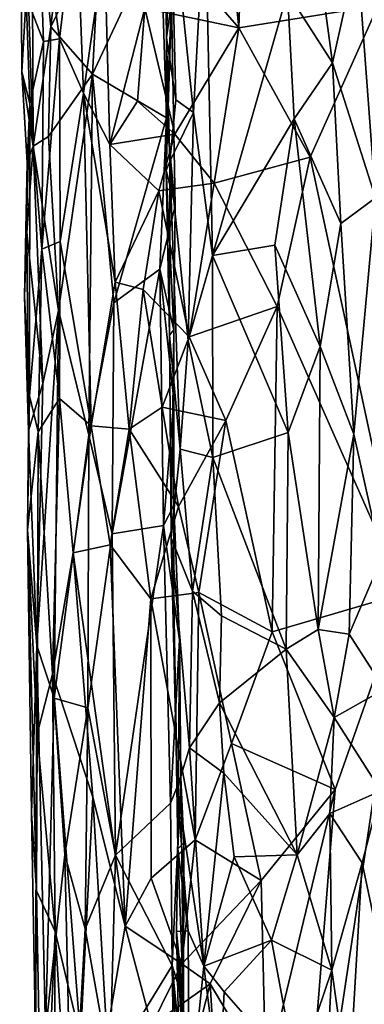
# Model space of a CAD drawing. Extents: x -15.25 to -10.69, y -1.78 to 3.7.
# Drawn here: x -15.24 to -14.83, y 0.72 to 1.87 of the extents above; entities that cross this region are included whole.
import ezdxf

# ---------------------------------------------------------------- set-up
doc = ezdxf.new("R2010")
doc.units = 0
doc.header["$MEASUREMENT"] = 0
doc.layers.add('1', color=7, linetype='CONTINUOUS')

msp = doc.modelspace()

# ---------------------------------------------------------------- linework, layer by layer
at = {"layer": '1'}
for points in [[(-15.012308, 2.185901, 8.205098), (-14.979852, 1.864576, 8.20932), (-14.966903, 2.253605, 8.209979)], [(-14.816497, 1.891116, 8.217868), (-14.966903, 2.253605, 8.209979), (-14.979852, 1.864576, 8.20932)], [(-15.065035, 1.996835, 7.218468), (-15.069851, 2.229774, 7.048837), (-15.064757, 1.853303, 7.048649)], [(-15.059775, 2.021596, 7.011887), (-15.064757, 1.853303, 7.048649), (-15.069851, 2.229774, 7.048837)], [(-15.222609, 2.092897, 7.646284), (-15.221278, 1.726017, 7.668763), (-15.236965, 2.214723, 7.737696)], [(-15.234291, 1.813224, 7.767356), (-15.229525, 1.901572, 7.886316), (-15.236965, 2.214723, 7.737696)], [(-15.236965, 2.214723, 7.737696), (-15.221278, 1.726017, 7.668763), (-15.234291, 1.813224, 7.767356)], [(-14.819525, 1.665466, 6.826739), (-14.841021, 1.953852, 6.855535), (-14.822018, 2.204124, 6.819129)], [(-15.012308, 2.185901, 8.205098), (-15.05132, 1.947185, 8.194233), (-14.979852, 1.864576, 8.20932)], [(-15.222609, 2.092897, 7.646284), (-15.200396, 1.865743, 7.576763), (-15.221278, 1.726017, 7.668763)], [(-15.179649, 2.049933, 7.523671), (-15.200396, 1.865743, 7.576763), (-15.222609, 2.092897, 7.646284)], [(-15.179649, 2.049933, 7.523671), (-15.142316, 1.986242, 7.458963), (-15.200396, 1.865743, 7.576763)], [(-15.229525, 1.901572, 7.886316), (-15.208875, 1.848619, 7.968333), (-15.215779, 2.041483, 7.962343)], [(-15.190286, 1.851828, 8.031142), (-15.215779, 2.041483, 7.962343), (-15.208875, 1.848619, 7.968333)], [(-15.170765, 2.015514, 8.08077), (-15.215779, 2.041483, 7.962343), (-15.190286, 1.851828, 8.031142)], [(-15.064757, 1.853303, 7.048649), (-15.059775, 2.021596, 7.011887), (-15.05381, 1.780215, 7.004207)], [(-15.033092, 1.765407, 6.978129), (-15.05381, 1.780215, 7.004207), (-15.059775, 2.021596, 7.011887)], [(-15.019268, 2.018966, 6.967465), (-15.033092, 1.765407, 6.978129), (-15.059775, 2.021596, 7.011887)], [(-15.170765, 2.015514, 8.08077), (-15.190286, 1.851828, 8.031142), (-15.162238, 1.788289, 8.087792)], [(-15.170765, 2.015514, 8.08077), (-15.162238, 1.788289, 8.087792), (-15.1373, 1.961785, 8.128829)], [(-15.033092, 1.765407, 6.978129), (-15.019268, 2.018966, 6.967465), (-15.010796, 1.597723, 6.964849)], [(-14.922884, 1.906263, 6.93095), (-15.010796, 1.597723, 6.964849), (-15.019268, 2.018966, 6.967465)], [(-15.200396, 1.865743, 7.576763), (-15.142316, 1.986242, 7.458963), (-15.151428, 1.810588, 7.473105)], [(-15.071781, 1.980738, 7.367399), (-15.151428, 1.810588, 7.473105), (-15.142316, 1.986242, 7.458963)], [(-15.065035, 1.996835, 7.218468), (-15.064757, 1.853303, 7.048649), (-15.058651, 1.894472, 7.32762)], [(-15.151428, 1.810588, 7.473105), (-15.071781, 1.980738, 7.367399), (-15.064596, 1.759312, 7.362941)], [(-15.071781, 1.980738, 7.367399), (-15.058651, 1.894472, 7.32762), (-15.064596, 1.759312, 7.362941)], [(-15.1373, 1.961785, 8.128829), (-15.162238, 1.788289, 8.087792), (-15.131001, 1.727812, 8.128824)], [(-15.131001, 1.727812, 8.128824), (-15.090185, 1.887801, 8.170106), (-15.1373, 1.961785, 8.128829)], [(-14.841021, 1.953852, 6.855535), (-14.870049, 1.82374, 6.898762), (-14.886557, 1.948929, 6.907392)], [(-14.870049, 1.82374, 6.898762), (-14.841021, 1.953852, 6.855535), (-14.819525, 1.665466, 6.826739)], [(-14.979852, 1.864576, 8.20932), (-15.05132, 1.947185, 8.194233), (-15.090185, 1.887801, 8.170106)], [(-14.870049, 1.82374, 6.898762), (-14.922884, 1.906263, 6.93095), (-14.886557, 1.948929, 6.907392)], [(-14.922884, 1.906263, 6.93095), (-14.915037, 1.758153, 6.932577), (-15.010796, 1.597723, 6.964849)], [(-14.922884, 1.906263, 6.93095), (-14.870049, 1.82374, 6.898762), (-14.915037, 1.758153, 6.932577)], [(-15.229525, 1.901572, 7.886316), (-15.234291, 1.813224, 7.767356), (-15.22501, 1.77611, 7.869598)], [(-15.22501, 1.77611, 7.869598), (-15.208875, 1.848619, 7.968333), (-15.229525, 1.901572, 7.886316)], [(-15.054408, 1.656144, 7.326245), (-15.058651, 1.894472, 7.32762), (-15.065256, 1.6975, 7.057557)], [(-15.065256, 1.6975, 7.057557), (-15.058651, 1.894472, 7.32762), (-15.064757, 1.853303, 7.048649)], [(-15.054408, 1.656144, 7.326245), (-15.064596, 1.759312, 7.362941), (-15.058651, 1.894472, 7.32762)], [(-15.090185, 1.887801, 8.170106), (-15.131001, 1.727812, 8.128824), (-15.098833, 1.778775, 8.164278)], [(-15.098833, 1.778775, 8.164278), (-15.055009, 1.739888, 8.190567), (-15.090185, 1.887801, 8.170106)], [(-15.090185, 1.887801, 8.170106), (-15.055009, 1.739888, 8.190567), (-14.979852, 1.864576, 8.20932)], [(-14.896259, 1.71294, 8.215779), (-14.816497, 1.891116, 8.217868), (-14.979852, 1.864576, 8.20932)], [(-14.896259, 1.71294, 8.215779), (-14.785971, 1.201983, 8.222223), (-14.816497, 1.891116, 8.217868)], [(-15.221278, 1.726017, 7.668763), (-15.200396, 1.865743, 7.576763), (-15.203223, 1.737499, 7.595977)], [(-15.200396, 1.865743, 7.576763), (-15.151428, 1.810588, 7.473105), (-15.203223, 1.737499, 7.595977)], [(-14.979852, 1.864576, 8.20932), (-15.055009, 1.739888, 8.190567), (-15.008833, 1.682764, 8.203452)], [(-14.896259, 1.71294, 8.215779), (-14.979852, 1.864576, 8.20932), (-15.008833, 1.682764, 8.203452)], [(-15.211118, 1.605027, 7.979553), (-15.208875, 1.848619, 7.968333), (-15.22501, 1.77611, 7.869598)], [(-15.189302, 1.614251, 8.041719), (-15.190286, 1.851828, 8.031142), (-15.211118, 1.605027, 7.979553)], [(-15.208875, 1.848619, 7.968333), (-15.211118, 1.605027, 7.979553), (-15.190286, 1.851828, 8.031142)], [(-15.189302, 1.614251, 8.041719), (-15.162238, 1.788289, 8.087792), (-15.190286, 1.851828, 8.031142)], [(-15.064757, 1.853303, 7.048649), (-15.060797, 1.707951, 7.024784), (-15.065256, 1.6975, 7.057557)], [(-15.060797, 1.707951, 7.024784), (-15.064757, 1.853303, 7.048649), (-15.05381, 1.780215, 7.004207)], [(-15.22501, 1.77611, 7.869598), (-15.234291, 1.813224, 7.767356), (-15.228184, 1.706652, 7.780784)], [(-15.221278, 1.726017, 7.668763), (-15.228184, 1.706652, 7.780784), (-15.234291, 1.813224, 7.767356)], [(-14.860048, 1.63539, 6.886412), (-14.915037, 1.758153, 6.932577), (-14.870049, 1.82374, 6.898762)], [(-14.870049, 1.82374, 6.898762), (-14.819525, 1.665466, 6.826739), (-14.860048, 1.63539, 6.886412)], [(-15.203223, 1.737499, 7.595977), (-15.151428, 1.810588, 7.473105), (-15.191224, 1.533206, 7.563851)], [(-15.155757, 1.387142, 7.493365), (-15.191224, 1.533206, 7.563851), (-15.151428, 1.810588, 7.473105)], [(-15.126654, 1.542388, 7.442857), (-15.155757, 1.387142, 7.493365), (-15.151428, 1.810588, 7.473105)], [(-15.126654, 1.542388, 7.442857), (-15.151428, 1.810588, 7.473105), (-15.064596, 1.759312, 7.362941)], [(-15.189302, 1.614251, 8.041719), (-15.153013, 1.397958, 8.095362), (-15.162238, 1.788289, 8.087792)], [(-15.131001, 1.727812, 8.128824), (-15.162238, 1.788289, 8.087792), (-15.124792, 1.566495, 8.136894)], [(-15.124792, 1.566495, 8.136894), (-15.162238, 1.788289, 8.087792), (-15.153013, 1.397958, 8.095362)], [(-15.131001, 1.727812, 8.128824), (-15.055009, 1.739888, 8.190567), (-15.098833, 1.778775, 8.164278)], [(-15.060797, 1.707951, 7.024784), (-15.05381, 1.780215, 7.004207), (-15.033092, 1.765407, 6.978129)], [(-15.225598, 1.433085, 7.877419), (-15.22501, 1.77611, 7.869598), (-15.231411, 1.549847, 7.837709)], [(-15.22501, 1.77611, 7.869598), (-15.228184, 1.706652, 7.780784), (-15.231411, 1.549847, 7.837709)], [(-15.225598, 1.433085, 7.877419), (-15.211118, 1.605027, 7.979553), (-15.22501, 1.77611, 7.869598)], [(-15.126654, 1.542388, 7.442857), (-15.064596, 1.759312, 7.362941), (-15.072423, 1.581721, 7.374073)], [(-15.064596, 1.759312, 7.362941), (-15.054408, 1.656144, 7.326245), (-15.072423, 1.581721, 7.374073)], [(-15.033092, 1.765407, 6.978129), (-15.039339, 1.49809, 6.99123), (-15.060797, 1.707951, 7.024784)], [(-15.039339, 1.49809, 6.99123), (-15.033092, 1.765407, 6.978129), (-15.010796, 1.597723, 6.964849)], [(-14.915037, 1.758153, 6.932577), (-14.937528, 1.609953, 6.94061), (-15.010796, 1.597723, 6.964849)], [(-14.884427, 1.490908, 6.914655), (-14.937528, 1.609953, 6.94061), (-14.915037, 1.758153, 6.932577)], [(-14.860048, 1.63539, 6.886412), (-14.884427, 1.490908, 6.914655), (-14.915037, 1.758153, 6.932577)], [(-15.221278, 1.726017, 7.668763), (-15.203223, 1.737499, 7.595977), (-15.191224, 1.533206, 7.563851)], [(-15.055009, 1.739888, 8.190567), (-15.131001, 1.727812, 8.128824), (-15.073804, 1.673625, 8.176949)], [(-15.073804, 1.673625, 8.176949), (-15.008833, 1.682764, 8.203452), (-15.055009, 1.739888, 8.190567)], [(-15.221278, 1.726017, 7.668763), (-15.228627, 1.624931, 7.72418), (-15.228184, 1.706652, 7.780784)], [(-15.228627, 1.624931, 7.72418), (-15.221278, 1.726017, 7.668763), (-15.20974, 1.447618, 7.62574)], [(-15.191224, 1.533206, 7.563851), (-15.20974, 1.447618, 7.62574), (-15.221278, 1.726017, 7.668763)], [(-15.073804, 1.673625, 8.176949), (-15.131001, 1.727812, 8.128824), (-15.124792, 1.566495, 8.136894)], [(-15.008833, 1.682764, 8.203452), (-14.934834, 1.537878, 8.214083), (-14.896259, 1.71294, 8.215779)], [(-14.934834, 1.537878, 8.214083), (-14.785971, 1.201983, 8.222223), (-14.896259, 1.71294, 8.215779)], [(-15.231411, 1.549847, 7.837709), (-15.228184, 1.706652, 7.780784), (-15.228627, 1.624931, 7.72418)], [(-15.061008, 1.504186, 7.062861), (-15.065256, 1.6975, 7.057557), (-15.060797, 1.707951, 7.024784)], [(-15.054408, 1.656144, 7.326245), (-15.065256, 1.6975, 7.057557), (-15.056041, 1.510524, 7.316813)], [(-15.056041, 1.510524, 7.316813), (-15.065256, 1.6975, 7.057557), (-15.061008, 1.504186, 7.062861)], [(-15.060797, 1.707951, 7.024784), (-15.048794, 1.370861, 7.012548), (-15.061008, 1.504186, 7.062861)], [(-15.039339, 1.49809, 6.99123), (-15.048794, 1.370861, 7.012548), (-15.060797, 1.707951, 7.024784)], [(-15.073804, 1.673625, 8.176949), (-15.037954, 1.502562, 8.195956), (-15.008833, 1.682764, 8.203452)], [(-14.934834, 1.537878, 8.214083), (-15.008833, 1.682764, 8.203452), (-15.037954, 1.502562, 8.195956)], [(-15.092239, 1.557757, 8.16756), (-15.073804, 1.673625, 8.176949), (-15.124792, 1.566495, 8.136894)], [(-15.092239, 1.557757, 8.16756), (-15.037954, 1.502562, 8.195956), (-15.073804, 1.673625, 8.176949)], [(-14.845011, 1.388135, 6.875503), (-14.860048, 1.63539, 6.886412), (-14.819525, 1.665466, 6.826739)], [(-14.812319, 1.242296, 6.824065), (-14.845011, 1.388135, 6.875503), (-14.819525, 1.665466, 6.826739)], [(-15.056041, 1.510524, 7.316813), (-15.072423, 1.581721, 7.374073), (-15.054408, 1.656144, 7.326245)], [(-14.860048, 1.63539, 6.886412), (-14.845011, 1.388135, 6.875503), (-14.884427, 1.490908, 6.914655)], [(-15.226699, 1.392317, 7.7406), (-15.231411, 1.549847, 7.837709), (-15.228627, 1.624931, 7.72418)], [(-15.228627, 1.624931, 7.72418), (-15.20974, 1.447618, 7.62574), (-15.226699, 1.392317, 7.7406)], [(-15.215221, 1.391009, 7.937808), (-15.211118, 1.605027, 7.979553), (-15.225598, 1.433085, 7.877419)], [(-15.215221, 1.391009, 7.937808), (-15.190389, 1.430044, 8.023127), (-15.211118, 1.605027, 7.979553)], [(-15.211118, 1.605027, 7.979553), (-15.190389, 1.430044, 8.023127), (-15.189302, 1.614251, 8.041719)], [(-15.189302, 1.614251, 8.041719), (-15.190389, 1.430044, 8.023127), (-15.153013, 1.397958, 8.095362)], [(-15.010796, 1.597723, 6.964849), (-14.937528, 1.609953, 6.94061), (-14.921874, 1.390182, 6.940927)], [(-14.884427, 1.490908, 6.914655), (-14.921874, 1.390182, 6.940927), (-14.937528, 1.609953, 6.94061)], [(-15.039339, 1.49809, 6.99123), (-15.010796, 1.597723, 6.964849), (-15.010503, 1.361023, 6.971347)], [(-14.921874, 1.390182, 6.940927), (-15.010503, 1.361023, 6.971347), (-15.010796, 1.597723, 6.964849)], [(-15.068244, 1.281321, 7.372739), (-15.128299, 1.271529, 7.451236), (-15.072423, 1.581721, 7.374073)], [(-15.128299, 1.271529, 7.451236), (-15.126654, 1.542388, 7.442857), (-15.072423, 1.581721, 7.374073)], [(-15.072423, 1.581721, 7.374073), (-15.056041, 1.510524, 7.316813), (-15.056279, 1.428606, 7.345635)], [(-15.056279, 1.428606, 7.345635), (-15.068244, 1.281321, 7.372739), (-15.072423, 1.581721, 7.374073)], [(-15.124792, 1.566495, 8.136894), (-15.153013, 1.397958, 8.095362), (-15.108424, 1.394235, 8.148491)], [(-15.108424, 1.394235, 8.148491), (-15.092239, 1.557757, 8.16756), (-15.124792, 1.566495, 8.136894)], [(-15.226699, 1.392317, 7.7406), (-15.225598, 1.433085, 7.877419), (-15.231411, 1.549847, 7.837709)], [(-15.069617, 1.420129, 8.177422), (-15.092239, 1.557757, 8.16756), (-15.108424, 1.394235, 8.148491)], [(-15.069617, 1.420129, 8.177422), (-15.037954, 1.502562, 8.195956), (-15.092239, 1.557757, 8.16756)], [(-15.155757, 1.387142, 7.493365), (-15.126654, 1.542388, 7.442857), (-15.128299, 1.271529, 7.451236)], [(-14.99528, 1.404497, 8.208148), (-14.934834, 1.537878, 8.214083), (-15.037954, 1.502562, 8.195956)], [(-14.99528, 1.404497, 8.208148), (-14.94067, 1.156451, 8.216773), (-14.934834, 1.537878, 8.214083)], [(-14.785971, 1.201983, 8.222223), (-14.934834, 1.537878, 8.214083), (-14.94067, 1.156451, 8.216773)], [(-15.196321, 1.078833, 7.592873), (-15.216948, 1.140459, 7.67608), (-15.191224, 1.533206, 7.563851)], [(-15.216948, 1.140459, 7.67608), (-15.20974, 1.447618, 7.62574), (-15.191224, 1.533206, 7.563851)], [(-15.196321, 1.078833, 7.592873), (-15.191224, 1.533206, 7.563851), (-15.155757, 1.387142, 7.493365)], [(-15.037954, 1.502562, 8.195956), (-15.069617, 1.420129, 8.177422), (-14.99528, 1.404497, 8.208148)], [(-15.056041, 1.510524, 7.316813), (-15.061008, 1.504186, 7.062861), (-15.059415, 1.266722, 7.053248)], [(-15.059415, 1.266722, 7.053248), (-15.061008, 1.504186, 7.062861), (-15.048794, 1.370861, 7.012548)], [(-15.056107, 1.192903, 7.222808), (-15.056041, 1.510524, 7.316813), (-15.059415, 1.266722, 7.053248)], [(-15.056041, 1.510524, 7.316813), (-15.056107, 1.192903, 7.222808), (-15.056279, 1.428606, 7.345635)], [(-15.048794, 1.370861, 7.012548), (-15.039339, 1.49809, 6.99123), (-15.010503, 1.361023, 6.971347)], [(-14.884427, 1.490908, 6.914655), (-14.886806, 1.159338, 6.918411), (-14.921874, 1.390182, 6.940927)], [(-14.886806, 1.159338, 6.918411), (-14.884427, 1.490908, 6.914655), (-14.845011, 1.388135, 6.875503)], [(-15.216948, 1.140459, 7.67608), (-15.226699, 1.392317, 7.7406), (-15.20974, 1.447618, 7.62574)], [(-15.227684, 1.275933, 7.80138), (-15.225598, 1.433085, 7.877419), (-15.226699, 1.392317, 7.7406)], [(-15.227684, 1.275933, 7.80138), (-15.215221, 1.391009, 7.937808), (-15.225598, 1.433085, 7.877419)], [(-15.190389, 1.430044, 8.023127), (-15.215221, 1.391009, 7.937808), (-15.198413, 1.106888, 7.995296)], [(-15.17427, 1.249006, 8.064645), (-15.190389, 1.430044, 8.023127), (-15.198413, 1.106888, 7.995296)], [(-15.190389, 1.430044, 8.023127), (-15.17427, 1.249006, 8.064645), (-15.153013, 1.397958, 8.095362)], [(-15.068244, 1.281321, 7.372739), (-15.056279, 1.428606, 7.345635), (-15.055981, 1.304588, 7.34162)], [(-15.056107, 1.192903, 7.222808), (-15.055981, 1.304588, 7.34162), (-15.056279, 1.428606, 7.345635)], [(-15.108424, 1.394235, 8.148491), (-15.050603, 1.303555, 8.192934), (-15.069617, 1.420129, 8.177422)], [(-15.050603, 1.303555, 8.192934), (-14.99528, 1.404497, 8.208148), (-15.069617, 1.420129, 8.177422)], [(-15.130824, 1.258459, 8.128391), (-15.153013, 1.397958, 8.095362), (-15.17427, 1.249006, 8.064645)], [(-15.153013, 1.397958, 8.095362), (-15.130824, 1.258459, 8.128391), (-15.108424, 1.394235, 8.148491)], [(-15.050603, 1.303555, 8.192934), (-15.026593, 1.202644, 8.204515), (-14.99528, 1.404497, 8.208148)], [(-14.99528, 1.404497, 8.208148), (-15.026593, 1.202644, 8.204515), (-14.94067, 1.156451, 8.216773)], [(-15.227684, 1.275933, 7.80138), (-15.226699, 1.392317, 7.7406), (-15.216948, 1.140459, 7.67608)], [(-15.227684, 1.275933, 7.80138), (-15.21626, 1.036446, 7.905803), (-15.215221, 1.391009, 7.937808)], [(-15.215221, 1.391009, 7.937808), (-15.21626, 1.036446, 7.905803), (-15.198413, 1.106888, 7.995296)], [(-15.155757, 1.387142, 7.493365), (-15.157027, 1.067283, 7.50434), (-15.196321, 1.078833, 7.592873)], [(-15.157027, 1.067283, 7.50434), (-15.155757, 1.387142, 7.493365), (-15.128299, 1.271529, 7.451236)], [(-15.130824, 1.258459, 8.128391), (-15.082899, 1.195062, 8.176822), (-15.108424, 1.394235, 8.148491)], [(-15.050603, 1.303555, 8.192934), (-15.108424, 1.394235, 8.148491), (-15.082899, 1.195062, 8.176822)], [(-15.010503, 1.361023, 6.971347), (-14.921874, 1.390182, 6.940927), (-14.924488, 1.136213, 6.942993)], [(-14.921874, 1.390182, 6.940927), (-14.886806, 1.159338, 6.918411), (-14.924488, 1.136213, 6.942993)], [(-14.850216, 1.153675, 6.882213), (-14.886806, 1.159338, 6.918411), (-14.845011, 1.388135, 6.875503)], [(-14.845011, 1.388135, 6.875503), (-14.812319, 1.242296, 6.824065), (-14.850216, 1.153675, 6.882213)], [(-15.034357, 1.204105, 6.998639), (-15.059415, 1.266722, 7.053248), (-15.048794, 1.370861, 7.012548)], [(-15.010503, 1.361023, 6.971347), (-15.034357, 1.204105, 6.998639), (-15.048794, 1.370861, 7.012548)], [(-15.034357, 1.204105, 6.998639), (-15.010503, 1.361023, 6.971347), (-14.999975, 1.175394, 6.970502)], [(-14.924488, 1.136213, 6.942993), (-14.999975, 1.175394, 6.970502), (-15.010503, 1.361023, 6.971347)], [(-15.050603, 1.303555, 8.192934), (-15.082899, 1.195062, 8.176822), (-15.026593, 1.202644, 8.204515)], [(-15.055981, 1.304588, 7.34162), (-15.049594, 1.147204, 7.319921), (-15.068244, 1.281321, 7.372739)], [(-15.055981, 1.304588, 7.34162), (-15.056107, 1.192903, 7.222808), (-15.049594, 1.147204, 7.319921)], [(-15.216948, 1.140459, 7.67608), (-15.222952, 0.94366, 7.74529), (-15.227684, 1.275933, 7.80138)], [(-15.217402, 0.852763, 7.865401), (-15.227684, 1.275933, 7.80138), (-15.222952, 0.94366, 7.74529)], [(-15.217402, 0.852763, 7.865401), (-15.21626, 1.036446, 7.905803), (-15.227684, 1.275933, 7.80138)], [(-15.124454, 0.894592, 7.453517), (-15.157027, 1.067283, 7.50434), (-15.128299, 1.271529, 7.451236)], [(-15.068244, 1.281321, 7.372739), (-15.124454, 0.894592, 7.453517), (-15.128299, 1.271529, 7.451236)], [(-15.124454, 0.894592, 7.453517), (-15.068244, 1.281321, 7.372739), (-15.059952, 0.955762, 7.373788)], [(-15.059952, 0.955762, 7.373788), (-15.068244, 1.281321, 7.372739), (-15.049594, 1.147204, 7.319921)], [(-15.059415, 1.266722, 7.053248), (-15.034357, 1.204105, 6.998639), (-15.037642, 1.020449, 7.00515)], [(-15.059415, 1.266722, 7.053248), (-15.037642, 1.020449, 7.00515), (-15.052258, 0.97271, 7.040507)], [(-15.056107, 1.192903, 7.222808), (-15.059415, 1.266722, 7.053248), (-15.052258, 0.97271, 7.040507)], [(-15.198413, 1.106888, 7.995296), (-15.151066, 0.962637, 8.089997), (-15.17427, 1.249006, 8.064645)], [(-15.17427, 1.249006, 8.064645), (-15.113091, 0.811425, 8.136482), (-15.130824, 1.258459, 8.128391)], [(-15.17427, 1.249006, 8.064645), (-15.151066, 0.962637, 8.089997), (-15.113091, 0.811425, 8.136482)], [(-15.130824, 1.258459, 8.128391), (-15.113091, 0.811425, 8.136482), (-15.082899, 1.195062, 8.176822)], [(-14.850216, 1.153675, 6.882213), (-14.812319, 1.242296, 6.824065), (-14.808976, 1.089169, 6.826662)], [(-15.082899, 1.195062, 8.176822), (-15.03102, 0.912443, 8.197639), (-15.026593, 1.202644, 8.204515)], [(-15.037642, 1.020449, 7.00515), (-15.034357, 1.204105, 6.998639), (-15.002481, 1.073099, 6.966075)], [(-15.002481, 1.073099, 6.966075), (-15.034357, 1.204105, 6.998639), (-14.999975, 1.175394, 6.970502)], [(-14.988327, 1.025588, 8.212578), (-15.026593, 1.202644, 8.204515), (-15.03102, 0.912443, 8.197639)], [(-15.026593, 1.202644, 8.204515), (-14.988327, 1.025588, 8.212578), (-14.94067, 1.156451, 8.216773)], [(-14.785971, 1.201983, 8.222223), (-14.94067, 1.156451, 8.216773), (-14.86688, 0.971703, 8.220455)], [(-14.86688, 0.971703, 8.220455), (-14.919477, 0.311432, 8.222105), (-14.785971, 1.201983, 8.222223)], [(-14.919477, 0.311432, 8.222105), (-14.825924, -0.026945, 8.229346), (-14.785971, 1.201983, 8.222223)], [(-15.082835, 0.867629, 8.168424), (-15.082899, 1.195062, 8.176822), (-15.113091, 0.811425, 8.136482)], [(-15.082835, 0.867629, 8.168424), (-15.03102, 0.912443, 8.197639), (-15.082899, 1.195062, 8.176822)], [(-15.052258, 0.97271, 7.040507), (-15.051316, 0.902185, 7.074882), (-15.056107, 1.192903, 7.222808)], [(-15.056107, 1.192903, 7.222808), (-15.051316, 0.902185, 7.074882), (-15.049594, 1.147204, 7.319921)], [(-14.924488, 1.136213, 6.942993), (-15.002481, 1.073099, 6.966075), (-14.999975, 1.175394, 6.970502)], [(-14.94067, 1.156451, 8.216773), (-14.988327, 1.025588, 8.212578), (-14.86688, 0.971703, 8.220455)], [(-14.886806, 1.159338, 6.918411), (-14.868052, 1.055885, 6.913548), (-14.924488, 1.136213, 6.942993)], [(-14.886806, 1.159338, 6.918411), (-14.850216, 1.153675, 6.882213), (-14.868052, 1.055885, 6.913548)], [(-15.049594, 1.147204, 7.319921), (-15.048005, 0.985241, 7.334184), (-15.059952, 0.955762, 7.373788)], [(-15.049594, 1.147204, 7.319921), (-15.051316, 0.902185, 7.074882), (-15.048005, 0.985241, 7.334184)], [(-14.850216, 1.153675, 6.882213), (-14.808976, 1.089169, 6.826662), (-14.868052, 1.055885, 6.913548)], [(-15.222952, 0.94366, 7.74529), (-15.216948, 1.140459, 7.67608), (-15.218523, 0.681881, 7.733025)], [(-15.216948, 1.140459, 7.67608), (-15.206765, 0.687823, 7.64987), (-15.218523, 0.681881, 7.733025)], [(-15.216948, 1.140459, 7.67608), (-15.196321, 1.078833, 7.592873), (-15.206765, 0.687823, 7.64987)], [(-14.924488, 1.136213, 6.942993), (-14.911337, 0.89506, 6.94148), (-15.002481, 1.073099, 6.966075)], [(-14.924488, 1.136213, 6.942993), (-14.868052, 1.055885, 6.913548), (-14.911337, 0.89506, 6.94148)], [(-15.198413, 1.106888, 7.995296), (-15.21626, 1.036446, 7.905803), (-15.195271, 0.805089, 7.983525)], [(-15.165529, 0.679995, 8.06001), (-15.198413, 1.106888, 7.995296), (-15.195271, 0.805089, 7.983525)], [(-15.151066, 0.962637, 8.089997), (-15.198413, 1.106888, 7.995296), (-15.165529, 0.679995, 8.06001)], [(-14.868052, 1.055885, 6.913548), (-14.808976, 1.089169, 6.826662), (-14.813335, 0.969888, 6.838015)], [(-15.18395, 0.895023, 7.563408), (-15.206765, 0.687823, 7.64987), (-15.196321, 1.078833, 7.592873)], [(-15.18395, 0.895023, 7.563408), (-15.196321, 1.078833, 7.592873), (-15.157027, 1.067283, 7.50434)], [(-15.157027, 1.067283, 7.50434), (-15.160124, 0.808381, 7.511529), (-15.18395, 0.895023, 7.563408)], [(-15.157027, 1.067283, 7.50434), (-15.124454, 0.894592, 7.453517), (-15.160124, 0.808381, 7.511529)], [(-15.002481, 1.073099, 6.966075), (-14.997272, 0.990865, 6.971178), (-15.037642, 1.020449, 7.00515)], [(-14.997272, 0.990865, 6.971178), (-15.002481, 1.073099, 6.966075), (-14.911337, 0.89506, 6.94148)], [(-14.873006, 0.9434, 6.915235), (-14.911337, 0.89506, 6.94148), (-14.868052, 1.055885, 6.913548)], [(-14.813335, 0.969888, 6.838015), (-14.873006, 0.9434, 6.915235), (-14.868052, 1.055885, 6.913548)], [(-15.217402, 0.852763, 7.865401), (-15.195271, 0.805089, 7.983525), (-15.21626, 1.036446, 7.905803)], [(-15.037642, 1.020449, 7.00515), (-15.020811, 0.764341, 6.984222), (-15.052258, 0.97271, 7.040507)], [(-14.997272, 0.990865, 6.971178), (-15.020811, 0.764341, 6.984222), (-15.037642, 1.020449, 7.00515)], [(-14.95356, 0.864717, 8.213776), (-14.988327, 1.025588, 8.212578), (-15.03102, 0.912443, 8.197639)], [(-14.86688, 0.971703, 8.220455), (-14.988327, 1.025588, 8.212578), (-14.95356, 0.864717, 8.213776)], [(-15.059952, 0.955762, 7.373788), (-15.048005, 0.985241, 7.334184), (-15.057997, 0.765333, 7.369189)], [(-15.048005, 0.985241, 7.334184), (-15.044905, 0.72261, 7.332463), (-15.057997, 0.765333, 7.369189)], [(-15.04446, 0.909082, 7.308152), (-15.048005, 0.985241, 7.334184), (-15.051316, 0.902185, 7.074882)], [(-15.048005, 0.985241, 7.334184), (-15.04446, 0.909082, 7.308152), (-15.044905, 0.72261, 7.332463)], [(-14.985392, 0.89254, 6.962221), (-15.020811, 0.764341, 6.984222), (-14.997272, 0.990865, 6.971178)], [(-14.985392, 0.89254, 6.962221), (-14.997272, 0.990865, 6.971178), (-14.911337, 0.89506, 6.94148)], [(-15.039437, 0.805782, 7.010972), (-15.051316, 0.902185, 7.074882), (-15.052258, 0.97271, 7.040507)], [(-15.052258, 0.97271, 7.040507), (-15.020811, 0.764341, 6.984222), (-15.039437, 0.805782, 7.010972)], [(-14.95356, 0.864717, 8.213776), (-14.948112, 0.633366, 8.218478), (-14.86688, 0.971703, 8.220455)], [(-14.948112, 0.633366, 8.218478), (-14.919477, 0.311432, 8.222105), (-14.86688, 0.971703, 8.220455)], [(-14.813335, 0.969888, 6.838015), (-14.835102, 0.885528, 6.874714), (-14.873006, 0.9434, 6.915235)], [(-14.835102, 0.885528, 6.874714), (-14.813335, 0.969888, 6.838015), (-14.803407, 0.735489, 6.825773)], [(-15.151066, 0.962637, 8.089997), (-15.165529, 0.679995, 8.06001), (-15.134762, 0.68477, 8.113675)], [(-15.134762, 0.68477, 8.113675), (-15.113091, 0.811425, 8.136482), (-15.151066, 0.962637, 8.089997)], [(-15.057997, 0.765333, 7.369189), (-15.124454, 0.894592, 7.453517), (-15.059952, 0.955762, 7.373788)], [(-15.217402, 0.852763, 7.865401), (-15.222952, 0.94366, 7.74529), (-15.218523, 0.681881, 7.733025)], [(-14.870897, 0.759614, 6.914929), (-14.911337, 0.89506, 6.94148), (-14.873006, 0.9434, 6.915235)], [(-14.835102, 0.885528, 6.874714), (-14.870897, 0.759614, 6.914929), (-14.873006, 0.9434, 6.915235)], [(-15.03102, 0.912443, 8.197639), (-15.082835, 0.867629, 8.168424), (-15.046762, 0.767234, 8.189533)], [(-15.03102, 0.912443, 8.197639), (-15.046762, 0.767234, 8.189533), (-14.95356, 0.864717, 8.213776)], [(-15.053129, 0.804934, 7.055928), (-15.051316, 0.902185, 7.074882), (-15.039437, 0.805782, 7.010972)], [(-15.053129, 0.804934, 7.055928), (-15.044905, 0.72261, 7.332463), (-15.051316, 0.902185, 7.074882)], [(-15.04446, 0.909082, 7.308152), (-15.051316, 0.902185, 7.074882), (-15.044905, 0.72261, 7.332463)], [(-15.206765, 0.687823, 7.64987), (-15.18395, 0.895023, 7.563408), (-15.175762, 0.528992, 7.556466)], [(-15.160124, 0.808381, 7.511529), (-15.175762, 0.528992, 7.556466), (-15.18395, 0.895023, 7.563408)], [(-15.160124, 0.808381, 7.511529), (-15.124454, 0.894592, 7.453517), (-15.131379, 0.645469, 7.467735)], [(-15.131379, 0.645469, 7.467735), (-15.124454, 0.894592, 7.453517), (-15.057997, 0.765333, 7.369189)], [(-15.020811, 0.764341, 6.984222), (-14.985392, 0.89254, 6.962221), (-14.94133, 0.794861, 6.951278)], [(-14.94133, 0.794861, 6.951278), (-14.985392, 0.89254, 6.962221), (-14.911337, 0.89506, 6.94148)], [(-14.870897, 0.759614, 6.914929), (-14.94133, 0.794861, 6.951278), (-14.911337, 0.89506, 6.94148)], [(-14.850701, 0.619069, 6.895753), (-14.870897, 0.759614, 6.914929), (-14.835102, 0.885528, 6.874714)], [(-14.803407, 0.735489, 6.825773), (-14.850701, 0.619069, 6.895753), (-14.835102, 0.885528, 6.874714)], [(-15.113091, 0.811425, 8.136482), (-15.046762, 0.767234, 8.189533), (-15.082835, 0.867629, 8.168424)], [(-15.013659, 0.743632, 8.202389), (-14.95356, 0.864717, 8.213776), (-15.046762, 0.767234, 8.189533)], [(-14.948112, 0.633366, 8.218478), (-14.95356, 0.864717, 8.213776), (-15.013659, 0.743632, 8.202389)], [(-15.217402, 0.852763, 7.865401), (-15.218523, 0.681881, 7.733025), (-15.220325, 0.620177, 7.791111)], [(-15.210032, 0.472458, 7.906019), (-15.217402, 0.852763, 7.865401), (-15.220325, 0.620177, 7.791111)], [(-15.217402, 0.852763, 7.865401), (-15.210032, 0.472458, 7.906019), (-15.195271, 0.805089, 7.983525)], [(-15.160124, 0.808381, 7.511529), (-15.131379, 0.645469, 7.467735), (-15.175762, 0.528992, 7.556466)], [(-15.082112, 0.694912, 8.169648), (-15.113091, 0.811425, 8.136482), (-15.134762, 0.68477, 8.113675)], [(-15.113091, 0.811425, 8.136482), (-15.082112, 0.694912, 8.169648), (-15.046762, 0.767234, 8.189533)], [(-15.210032, 0.472458, 7.906019), (-15.197866, 0.323173, 7.959551), (-15.195271, 0.805089, 7.983525)], [(-15.195271, 0.805089, 7.983525), (-15.197866, 0.323173, 7.959551), (-15.171815, 0.428437, 8.050135)], [(-15.171815, 0.428437, 8.050135), (-15.165529, 0.679995, 8.06001), (-15.195271, 0.805089, 7.983525)], [(-15.039437, 0.805782, 7.010972), (-15.038267, 0.598087, 7.021272), (-15.053129, 0.804934, 7.055928)], [(-15.053129, 0.804934, 7.055928), (-15.042738, 0.611866, 7.337151), (-15.044905, 0.72261, 7.332463)], [(-15.046687, 0.515166, 7.048172), (-15.053129, 0.804934, 7.055928), (-15.038267, 0.598087, 7.021272)], [(-15.053129, 0.804934, 7.055928), (-15.046687, 0.515166, 7.048172), (-15.042738, 0.611866, 7.337151)], [(-15.039437, 0.805782, 7.010972), (-15.020811, 0.764341, 6.984222), (-15.038267, 0.598087, 7.021272)], [(-14.997186, 0.734469, 6.966887), (-15.020811, 0.764341, 6.984222), (-14.94133, 0.794861, 6.951278)], [(-14.997186, 0.734469, 6.966887), (-14.94133, 0.794861, 6.951278), (-14.912006, 0.637449, 6.94402)], [(-14.912006, 0.637449, 6.94402), (-14.94133, 0.794861, 6.951278), (-14.870897, 0.759614, 6.914929)], [(-15.057997, 0.765333, 7.369189), (-15.050304, 0.270492, 7.368564), (-15.131379, 0.645469, 7.467735)], [(-15.082112, 0.694912, 8.169648), (-15.013659, 0.743632, 8.202389), (-15.046762, 0.767234, 8.189533)], [(-15.045053, 0.53629, 7.342064), (-15.057997, 0.765333, 7.369189), (-15.042738, 0.611866, 7.337151)], [(-15.057997, 0.765333, 7.369189), (-15.045053, 0.53629, 7.342064), (-15.050304, 0.270492, 7.368564)], [(-15.057997, 0.765333, 7.369189), (-15.044905, 0.72261, 7.332463), (-15.042738, 0.611866, 7.337151)], [(-15.002335, 0.619064, 6.977743), (-15.038267, 0.598087, 7.021272), (-15.020811, 0.764341, 6.984222)], [(-14.997186, 0.734469, 6.966887), (-15.002335, 0.619064, 6.977743), (-15.020811, 0.764341, 6.984222)], [(-14.889679, 0.401769, 6.92839), (-14.912006, 0.637449, 6.94402), (-14.870897, 0.759614, 6.914929)], [(-14.850701, 0.619069, 6.895753), (-14.889679, 0.401769, 6.92839), (-14.870897, 0.759614, 6.914929)], [(-15.082112, 0.694912, 8.169648), (-15.044905, 0.620945, 8.195121), (-15.013659, 0.743632, 8.202389)], [(-15.004442, 0.594878, 8.20973), (-15.013659, 0.743632, 8.202389), (-15.044905, 0.620945, 8.195121)], [(-15.004442, 0.594878, 8.20973), (-14.948112, 0.633366, 8.218478), (-15.013659, 0.743632, 8.202389)], [(-15.002335, 0.619064, 6.977743), (-14.997186, 0.734469, 6.966887), (-14.912006, 0.637449, 6.94402)], [(-14.80211, 0.286197, 6.832527), (-14.850701, 0.619069, 6.895753), (-14.803407, 0.735489, 6.825773)]]:
    msp.add_3dface(points, dxfattribs=at)

doc.saveas('drawing.dxf')
